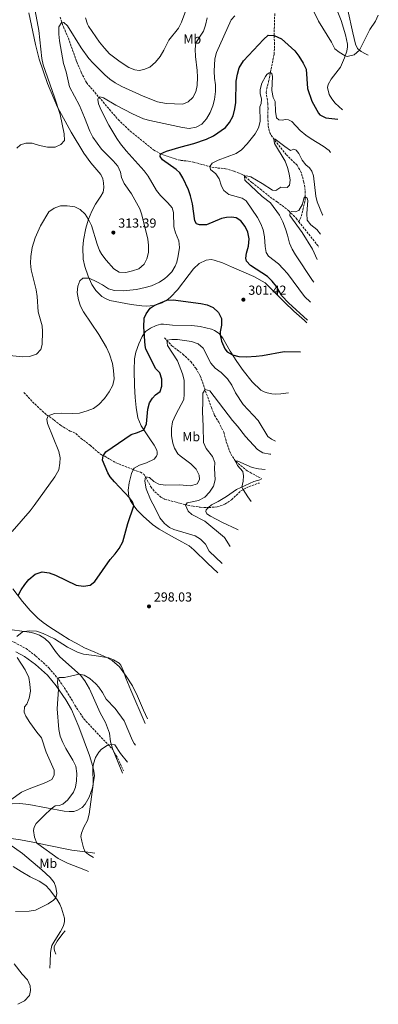
# Model space of a CAD drawing. Units: metres. Extents: x 632898 to 635594, y 4646404 to 4648768.
# Drawn here: x 635059 to 635334, y 4647264 to 4648016 of the extents above; entities that cross this region are included whole.
import ezdxf
from ezdxf.enums import TextEntityAlignment as Align

# ---------------------------------------------------------------- set-up
doc = ezdxf.new("R2010")
doc.units = ezdxf.units.M
doc.header["$MEASUREMENT"] = 0
doc.linetypes.add('DGN Style 3', pattern=[2.435890702152634, 1.739921930109024, -0.6959687720436097])
for name, color, linetype, lineweight in [('Barranco lineal', 142, 'DGN Style 3', 13), ('Cota de punto acotado terreno', 7, 'Continuous', 0), ('Curva de nivel directora', 30, 'Continuous', 30), ('Curva de nivel intermedia', 30, 'Continuous', 0), ('Etiqueta de uso rústico', 92, 'Continuous', 0), ('Línea de cambio de uso (parcela vista)', 92, 'Continuous', 0), ('Punto acotado terreno (símbolo)', 7, 'Continuous', 0)]:
    doc.layers.add(name, color=color, linetype=linetype, lineweight=lineweight)
doc.styles.add('Style-Arial', font='arial.ttf')

# ---------------------------------------------------------------- blocks, each defined once
blk = doc.blocks.new('5PATER')
at = {"layer": 'Punto acotado terreno (símbolo)', "linetype": 'Continuous', "lineweight": 0}
h = blk.add_hatch(color=51, dxfattribs=at)
edge = h.paths.add_edge_path()
edge.add_ellipse((0, 0), major_axis=(-0.1095731443231308, -0.1110710700762829), ratio=0.9994222409660317, start_angle=0, end_angle=360)

msp = doc.modelspace()

# ---------------------------------------------------------------- linework, layer by layer
at = {"layer": 'Barranco lineal', "color": 142, "linetype": 'DGN Style 3', "lineweight": 13, "extrusion": (0.03461194583347413, -0.04371201284184457, 0.9984444266652678), "elevation": -180895.6249422381, "flags": 128}
msp.add_lwpolyline([(3383326.498866427, 3244467.94156858), (3383326.498866427, 3244443.41324825)], dxfattribs=at)
at = {"layer": 'Barranco lineal', "color": 142, "linetype": 'DGN Style 3', "lineweight": 13, "extrusion": (0.1244055771724261, -0.01110024919118194, 0.9921693589485061), "elevation": 27708.08432479949, "flags": 128}
msp.add_lwpolyline([(4685514.540698769, -217827.7270128187), (4685507.603899825, -217832.610927276), (4685499.090520727, -217837.4660186316)], dxfattribs=at)
at = {"layer": 'Barranco lineal', "color": 142, "linetype": 'DGN Style 3', "lineweight": 13}
for points in [[(635090.2999999998, 4648018.34, 310.25), (635092.8600000005, 4648011.039999999, 309.7599999999948), (635096.6699999999, 4648002.25, 309.179999999993), (635103.04, 4647984.33, 307.8300000000018), (635106.4600000001, 4647976.199999999, 306.9600000000065), (635110.4900000002, 4647968.300000001, 306.1900000000023), (635128.04, 4647947.9, 303.9700000000012), (635134.7999999998, 4647940.029999999, 303.4900000000052), (635144.0199999996, 4647931.26, 302.429999999993), (635161.8200000003, 4647916.859999999, 300.9799999999959), (635168.2100000001, 4647913.42, 299.820000000007), (635178.2699999996, 4647910.039999999, 298.570000000007), (635182.6799999997, 4647908.9, 297.7899999999936), (635186.5, 4647908.529999999, 297.0200000000041), (635192.2999999998, 4647907.619999999, 296.6399999999995), (635206.2800000003, 4647903.83, 294.8000000000029), (635211.04, 4647903.039999999, 294.0299999999988), (635216.7599999999, 4647902.58, 293.6399999999995), (635223.4000000004, 4647900.640000001, 293.1600000000035), (635229.0800000001, 4647898.380000001, 292.3899999999995), (635230.7999999998, 4647897.550000001, 291.6199999999953), (635231.9699999997, 4647896.34, 288.5299999999988), (635237.0499999998, 4647891.939999999, 287.5599999999977), (635243.5999999996, 4647886.980000001, 286.9799999999959), (635251.0099999999, 4647880.810000001, 286.5), (635256.29, 4647877.189999999, 286.2100000000065), (635260.1200000001, 4647874.42, 285.2400000000052), (635265.2000000002, 4647870.42, 285.1499999999942), (635270.8899999997, 4647864.699999999, 284.3800000000047), (635272.9699999997, 4647862.07, 284.1900000000023)], [(635272.9699999997, 4647862.07, 284.1900000000023), (635274.9500000002, 4647866.460000001, 284.3800000000047), (635277.8899999997, 4647878.77, 284.8099999999977), (635277.8099999997, 4647885.810000001, 285.3800000000047), (635276.8200000003, 4647892.230000001, 285.7700000000041), (635274.8200000003, 4647899.609999999, 286.5399999999936), (635271.6100000005, 4647905.210000001, 286.5399999999936), (635263.3200000003, 4647913.33, 288.2799999999988), (635254.2199999997, 4647924.680000001, 289.9199999999983), (635250.9600000001, 4647929.369999999, 290.7899999999936), (635250.2400000002, 4647931.470000001, 291.179999999993), (635249.4900000002, 4647935.970000001, 291.9499999999971), (635249.1900000004, 4647942.220000001, 292.2400000000052), (635249.3899999997, 4647948.390000001, 292.7200000000012), (635249.2199999997, 4647952.310000001, 293.4900000000052), (635248.0499999998, 4647960.710000001, 293.7799999999988), (635248.3899999997, 4647963.65, 293.9799999999959), (635249.8399999999, 4647969.119999999, 294.2700000000041), (635254, 4647989.880000001, 296.5800000000018), (635254.4400000004, 4647997.630000001, 297.6399999999995), (635254.0499999998, 4648004.680000001, 300.1199999999953), (635254.54, 4648021.199999999, 301.2700000000041)], [(635170.1900000004, 4647773.42, 295.4199999999983), (635175.8799999999, 4647767.27, 294.070000000007), (635184.2100000001, 4647760.880000001, 292.7200000000012), (635190.25, 4647755.130000001, 291.9400000000023), (635194.2199999997, 4647750.039999999, 291.5599999999977), (635197.5300000003, 4647744.180000001, 291.1699999999983), (635206.0300000003, 4647720.17, 288.4700000000012), (635208.4900000002, 4647714.060000001, 287.6999999999971), (635211.7000000002, 4647708.859999999, 287.1199999999953), (635215.5800000001, 4647701.130000001, 286.7299999999959), (635217.4800000006, 4647693.800000001, 285.9600000000065), (635220.8600000005, 4647684.609999999, 285.570000000007), (635224.6299999999, 4647678.92, 284.9900000000052), (635233.4199999999, 4647671.77, 284.6100000000006), (635244.3523000004, 4647665.7512, 283.6719000000012)], [(635062.6799999997, 4647731.470000001, 307.2100000000065), (635069.1600000003, 4647724.460000001, 306.4400000000023), (635074.75, 4647719.140000001, 305.4799999999959), (635080.0099999999, 4647714.529999999, 305.1900000000023), (635085.8200000003, 4647710.529999999, 304.320000000007), (635090.5700000003, 4647706.529999999, 303.6399999999995), (635098.0300000003, 4647702.109999999, 302.7700000000041), (635102.4100000003, 4647700.25, 302), (635106.3200000003, 4647696.5, 301.6100000000006), (635113.2800000003, 4647691.289999999, 300.6499999999942), (635119.0199999996, 4647686.15, 300.1699999999983), (635121.9100000003, 4647683.91, 300.1699999999983), (635124.4699999997, 4647682.810000001, 299.8800000000047), (635133.0199999996, 4647677.880000001, 298.429999999993), (635146.3200000003, 4647672.560000001, 297.3999999999942)], [(635146.3200000003, 4647672.560000001, 297.3999999999942), (635151.7400000002, 4647670.74, 296.3399999999965), (635154.6799999997, 4647668.960000001, 295.3699999999953), (635159.7300000006, 4647659.49, 293.5399999999936), (635162.7300000006, 4647655.779999999, 293.25), (635167.2999999998, 4647651.65, 292.4799999999959), (635170.29, 4647650.100000001, 291.8999999999942), (635185.4900000002, 4647645.930000001, 290.1600000000035), (635192, 4647644.77, 288.9100000000035), (635197.5199999996, 4647643.83, 288.5200000000041), (635203.9199999999, 4647643.66, 288.320000000007)], [(635203.9199999999, 4647643.66, 288.320000000007), (635210.5300000003, 4647644.180000001, 287.0500000000029), (635216.4600000001, 4647646.26, 286.5599999999977), (635221.4600000001, 4647649.59, 286.0800000000018), (635228.5899999999, 4647656.449999999, 285.2100000000065), (635234.8799999999, 4647659.689999999, 284.4400000000023), (635241.9600000001, 4647662.279999999, 283.7599999999948), (635242.9091999996, 4647662.3947, 283.694399999993)], [(634951.5300000003, 4647614.76, 304.4900000000052), (634963.1500000004, 4647607.07, 303.9199999999983), (634986.0899999999, 4647592.33, 302.179999999993), (634995.75, 4647582.5, 301.4100000000035), (635003.3300000001, 4647572.359999999, 300.6300000000047), (635009.3700000001, 4647566.57, 300.25), (635016.9800000006, 4647562.449999999, 299.2799999999988), (635021.2000000002, 4647558.42, 299.0899999999965), (635031.2000000002, 4647550.720000001, 297.7400000000052), (635038.8600000005, 4647546.34, 297.3500000000058), (635055.1299999999, 4647540.74, 294.4600000000065), (635064.3099999997, 4647535.92, 293.8800000000047), (635071.8700000001, 4647530.180000001, 292.3300000000018), (635081.7800000003, 4647521.060000001, 291.75), (635089.2599999999, 4647512.09, 289.820000000007), (635095.0599999997, 4647503.710000001, 288.6600000000035), (635101.6299999999, 4647492.65, 287.6999999999971), (635108.4600000001, 4647482.25, 286.929999999993), (635130.6200000001, 4647458.680000001, 284.4700000000012)]]:
    msp.add_polyline3d(points, dxfattribs=at)
at = {"layer": 'Curva de nivel directora', "color": 30, "linetype": 'Continuous', "lineweight": 30, "elevation": 300, "flags": 128}
for points in [[(635279.4628368991, 4647786.906489224), (635264.9999999997, 4647800.020000001), (635259.9599999995, 4647805.32), (635255.9299999994, 4647812.54), (635252.6700000004, 4647816.680000001), (635249.0899999996, 4647820.170000001), (635235.9199999999, 4647828.600000001), (635232.869999999, 4647831.930000001), (635232.3599999994, 4647834.210000002), (635232.9499999996, 4647838.000000001), (635234.4, 4647843.480000001), (635235.0799999996, 4647848.990000002), (635234, 4647854), (635231.8399999986, 4647858.510000001), (635228.4999999992, 4647862.830000001), (635224.9999999988, 4647865.000000002), (635221.55, 4647865.439999999), (635217.5999999982, 4647865.37), (635213.709999999, 4647864.390000002), (635202.39, 4647859.74), (635196.9299999995, 4647859.57), (635194.5999999982, 4647860.520000001), (635193.3699999988, 4647862.640000002), (635191.5499999993, 4647875.790000001), (635190.1599999992, 4647881.810000001), (635188.4800000006, 4647886.52), (635184.2999999984, 4647895.660000003), (635181.8399999997, 4647899.340000001), (635179.0399999992, 4647901.850000001), (635168.5899999996, 4647909.350000001), (635166.8099999982, 4647911.770000001), (635167.2199999995, 4647913.95), (635171.8300000007, 4647915.920000001), (635182.839999999, 4647919.380000002), (635192.5499999986, 4647921.920000001), (635202.2000000001, 4647925.230000001), (635207.7999999991, 4647927.779999999), (635216.7899999992, 4647933.939999999), (635219.9200000005, 4647937.820000002), (635222.8099999984, 4647943.080000001), (635224.0899999992, 4647948.180000001), (635224.7199999995, 4647953.130000004), (635225.0899999982, 4647969.4), (635226.0299999993, 4647974.920000001), (635227.4299999987, 4647979.730000001), (635230.4999999997, 4647984.860000002), (635245.8299999986, 4648001.27), (635249.3899999993, 4648004.720000001), (635254.0699999996, 4648004.350000001), (635259.5999999995, 4648001.740000002), (635269.9599999995, 4647992.57), (635272.9300000002, 4647988.550000002), (635276.3299999998, 4647983.080000003), (635278.6599999989, 4647978.609999999), (635279.5899999987, 4647963.960000002), (635282.9699999985, 4647954.109999999), (635288.099999998, 4647944.869999999), (635289.1399999997, 4647943.66), (635293.5499999997, 4647941.550000002), (635302.8546424238, 4647940.399988017)], [(635058.1299999993, 4647576.340000002), (635060.5099999997, 4647580.720000003), (635063.259999999, 4647584.850000001), (635066.48, 4647588.76), (635071.3199999991, 4647592.79), (635076.6900000002, 4647594.609999999), (635081.9999999988, 4647593.850000001), (635086.7199999995, 4647592.080000003), (635102.6399999984, 4647584.41), (635108.3099999991, 4647583.630000004), (635113.2199999997, 4647584.400000001), (635116.9999999994, 4647587.050000003), (635128.6699999992, 4647604.060000002), (635132.5499999997, 4647608.17), (635135.5699999993, 4647612.280000002), (635138.4300000003, 4647617.510000002), (635142.2199999989, 4647631.390000002), (635146.6499999991, 4647644.830000003), (635145.67, 4647648.050000001), (635143.3599999989, 4647651.080000001), (635131.8399999988, 4647663.310000001), (635128.6799999982, 4647667.199999999), (635126.7800000005, 4647670.290000001), (635122.8499999989, 4647679.890000001), (635123.3799999986, 4647683.279999999), (635125.2899999997, 4647686.12), (635144.6699999988, 4647699.560000001), (635149.4599999987, 4647700.920000002), (635154.3899999995, 4647702.930000001), (635156.3299999996, 4647707.560000002), (635157.4599999984, 4647718.890000002), (635158.7699999983, 4647723.7), (635160.9699999999, 4647727.100000001), (635163.3899999984, 4647729.690000001), (635166.7700000001, 4647732.29), (635168.27, 4647736.390000002), (635168.2000000007, 4647741.860000002), (635166.5600000002, 4647746.580000003), (635163.5599999982, 4647749.730000001), (635155.9699999997, 4647764.7), (635155.3399999995, 4647767.51), (635154.2599999999, 4647781.45), (635154.5599999994, 4647788.34), (635156.2600000004, 4647791.689999999), (635159.2699999989, 4647795.880000001), (635162.1700000003, 4647798.140000001), (635171.9299999991, 4647802.15), (635176.8899999988, 4647802.380000001)], [(635176.8899999988, 4647802.380000001), (635197.9600000001, 4647799.480000001), (635202.8700000006, 4647798.430000002), (635207.4599999995, 4647796.470000001), (635211.4, 4647792.600000001), (635213.8200000008, 4647788.220000001), (635213.729999999, 4647782.980000001), (635212.6999999987, 4647777.980000001), (635212.7099999998, 4647775.740000002), (635213.7400000002, 4647770.880000001), (635216.36, 4647764.820000002), (635218.1799999994, 4647762.600000001), (635222.1, 4647760.449999999), (635226.9300000002, 4647759.070000002), (635232.9899999996, 4647758.83), (635240.2400000006, 4647759.240000002), (635245.2099999995, 4647759.850000001), (635261.7499999999, 4647762.920000001), (635274.2471402348, 4647762.560886776)]]:
    msp.add_lwpolyline(points, dxfattribs=at)
at = {"layer": 'Curva de nivel intermedia', "color": 30, "linetype": 'Continuous', "lineweight": 0, "flags": 128}
for points, elevation in [([(635057.1700000003, 4647918.279999999), (635059.9400000019, 4647920.820000002), (635064.03, 4647922.15), (635069.0400000013, 4647921.999999999), (635074.5199999998, 4647920.17), (635080.5999999995, 4647918.979999999), (635086.5200000005, 4647919.100000001), (635090.8099999998, 4647920.939999999), (635093.7300000011, 4647924.140000001), (635093.4600000007, 4647929.140000001), (635090.4200000009, 4647943.850000001), (635086.1200000005, 4647957.199999998), (635077.4900000005, 4647981.939999999), (635076.4100000008, 4647986.819999999), (635074.0700000006, 4648008.17), (635070.3800000002, 4648027.31)], 315.0000000000001), ([(635109.7400000017, 4648017.800000001), (635111.2300000006, 4648013), (635111.9900000005, 4648011.48), (635120.5399999999, 4647999.220000001), (635124.1600000008, 4647994.680000001), (635128.1700000009, 4647990.289999999), (635136.28, 4647984.15), (635142.8899999994, 4647979.880000001), (635147.5499999998, 4647978.07), (635150.9000000004, 4647977.63), (635154.4400000009, 4647978.31), (635159.0900000001, 4647980.109999999), (635163.3100000002, 4647983.849999999), (635166.890000001, 4647988.380000002), (635169.7100000017, 4647993.199999998), (635173.5200000005, 4648000.749999999), (635180.8300000017, 4648010.039999999), (635183.190000002, 4648014.449999998), (635186.6100000018, 4648023.359999999)], 315.0000000000001), ([(635283.5499999995, 4648024.189999999), (635288.0100000009, 4648015.250000001), (635297.9500000007, 4647999.140000001), (635300.49, 4647994.029999999), (635303.7500000009, 4647991.58), (635308.4500000017, 4647988.759999999), (635310.0000000006, 4647988.34), (635315.1900000006, 4647989.480000001), (635319.2400000008, 4647993.149999999), (635327.1800000002, 4648009.039999999), (635331.6600000017, 4648015.190000001), (635333.7699999996, 4648019.949999999)], 305.0000000000001), ([(635151.3800000009, 4647871.98), (635144.89, 4647883.41), (635139.3900000014, 4647891.279999998), (635137.4000000021, 4647895.779999998), (635136.4700000001, 4647899.869999998), (635134.3600000001, 4647904.41), (635130.8600000021, 4647908.51), (635121.9800000016, 4647917.58), (635115.3099999997, 4647926.659999999), (635113.1100000002, 4647931.149999999), (635109.0800000002, 4647941.769999999), (635105.05, 4647950.92), (635097.5199999998, 4647965.039999999), (635095.0700000002, 4647976.58), (635092.8100000003, 4647982.95), (635089.9600000004, 4648000.34), (635089.4300000007, 4648005.319999999), (635089.4599999997, 4648010.970000001), (635091.600000001, 4648014.619999998), (635093.0899999996, 4648014.33), (635096.0800000003, 4648011.789999999), (635106.3100000008, 4647994.919999999), (635112.2200000006, 4647986.850000001), (635115.5100000007, 4647983.079999999), (635124.5099999995, 4647974.3), (635128.3499999996, 4647971.09), (635132.4900000015, 4647968.27), (635137.4700000014, 4647965.490000002), (635153.9300000013, 4647957.869999999), (635164.8300000001, 4647953.710000002), (635171.5100000009, 4647952.27), (635184.2200000002, 4647951.82), (635188.2100000001, 4647953.710000002), (635191.9600000007, 4647956.999999999), (635194.2500000017, 4647961.32), (635195.2599999999, 4647966.239999999), (635195.4000000006, 4647972.51), (635195.1100000001, 4647977.500000001), (635193.8400000005, 4647988.249999999), (635193.6100000002, 4647993.859999999), (635194.1800000002, 4647998.829999999), (635199.9300000013, 4648007.550000001), (635201.5000000005, 4648012.3), (635202.8000000013, 4648017.899999999)], 310), ([(635188.9299999997, 4647933.359999998), (635194.3900000004, 4647934.189999999), (635198.6799999997, 4647936.639999999), (635202.4100000003, 4647940.649999999), (635205.0800000012, 4647945.470000001), (635207.0700000006, 4647950.66), (635208.480000001, 4647955.459999999), (635209.1500000014, 4647961.590000001), (635209.1400000004, 4647966.589999998), (635208.4100000015, 4647971.699999998), (635208.0800000008, 4647977.009999999), (635208.5900000005, 4647986.400000001), (635209.850000001, 4647991.24), (635221.2599999994, 4648016.25), (635223.9999999999, 4648019.279999998)], 305.0000000000001), ([(635281.7921011422, 4647800.515513964), (635277.2700000008, 4647804.96), (635264.3899999994, 4647822.419999999), (635261.0400000013, 4647826.140000001), (635257.3600000021, 4647829.76), (635249.8600000008, 4647835.83), (635248.0300000003, 4647838.550000001), (635247.1000000003, 4647843.15), (635246.6100000008, 4647850.59), (635245.7800000015, 4647855.8), (635243.8900000006, 4647860.429999999), (635241.3899999994, 4647865.199999998), (635232.6299999999, 4647878.010000001), (635229.5400000007, 4647880.08), (635219.5000000005, 4647882.919999999), (635215.5400000019, 4647885.84), (635213.8099999997, 4647889.220000001), (635212.1199999999, 4647894.890000001), (635209.3700000005, 4647898.619999999), (635205.4099999998, 4647901.939999998), (635204.7700000005, 4647904.24), (635206.5800000011, 4647906.88), (635211.1299999995, 4647909.039999999), (635225.0700000004, 4647914.09), (635229.1500000019, 4647916.989999999), (635233.3400000005, 4647921.560000001), (635239.4900000017, 4647929.08), (635242.1000000002, 4647933.689999999), (635243.3300000018, 4647938.56), (635243.1500000008, 4647949.890000001), (635244.0500000016, 4647952.48), (635244.3399999999, 4647955.770000001), (635243.4600000015, 4647959.970000001), (635243.3000000005, 4647963.15), (635244.6399999994, 4647967.949999999), (635247.4199999999, 4647973.109999998), (635248.5100000007, 4647974.51), (635250.1800000004, 4647975.730000001), (635251.4400000012, 4647975.84), (635252.3100000005, 4647975.289999999), (635252.7199999996, 4647972.909999999), (635252.2600000014, 4647962.429999999), (635253.3400000011, 4647956.970000001), (635254.8200000006, 4647953.990000002), (635255.0100000007, 4647946.199999999), (635255.9400000004, 4647941.439999999), (635257.6600000015, 4647939.88), (635260.0900000012, 4647939.59), (635262.8700000017, 4647940.05), (635264.9999999997, 4647940.01), (635267.5900000003, 4647938.609999998), (635274.0900000001, 4647931.850000001), (635278.2099999996, 4647928.279999999), (635282.290000001, 4647925.390000001), (635291.6000000006, 4647919.779999999), (635296.1700000016, 4647916.509999999), (635297.1725413777, 4647915.041739048)], 294.9999999999999), ([(635053.6000000007, 4647625.220000001), (635067.4800000011, 4647641.170000001), (635070.55, 4647645.109999999), (635086.3100000003, 4647667.019999999), (635089.2300000017, 4647672.529999998), (635090.1600000015, 4647677.430000001), (635090.2700000011, 4647681.640000001), (635089.3600000015, 4647686.59), (635080.5700000004, 4647707.859999999), (635080.0499999997, 4647711.289999999), (635081.2499999999, 4647713.680000001), (635086.0900000012, 4647715.570000002), (635091.0199999999, 4647715.88), (635100.1700000007, 4647715.529999998), (635105.1399999995, 4647715.84), (635111.1100000021, 4647717.48), (635115.8600000017, 4647719.319999999), (635120.0500000004, 4647722.380000002), (635124.2300000002, 4647727.08), (635127.7999999998, 4647732.009999998), (635130.5400000003, 4647737.149999999), (635131.6599999999, 4647742.009999999), (635131.28, 4647748.33), (635130.3900000004, 4647753.800000002), (635128.1399999995, 4647760.769999999), (635125.7400000012, 4647765.82), (635120.0300000003, 4647775.869999999), (635108.1400000014, 4647793.09), (635105.9199999997, 4647797.57), (635104.3000000013, 4647802.339999998), (635103.4200000007, 4647807.869999998), (635103.9900000007, 4647812.849999998), (635105.3899999999, 4647816.849999999), (635107.7600000014, 4647818.890000001), (635112.5700000015, 4647818.859999998), (635118.3700000017, 4647816.220000001), (635122.7800000019, 4647813.82), (635127.2300000021, 4647810.859999998), (635132.0100000009, 4647809.399999999), (635138.4600000017, 4647809.24), (635148.7100000001, 4647810.380000001), (635155.4800000002, 4647811.739999999), (635160.2900000004, 4647813.109999999), (635166.3600000012, 4647815.83), (635170.540000001, 4647818.57), (635172.3500000014, 4647820.119999999), (635175.76, 4647823.800000001), (635178.3500000007, 4647828.11), (635179.5000000017, 4647831.179999999), (635180.6900000009, 4647836.019999998), (635181.6200000007, 4647842.46), (635181.2499999997, 4647847.46), (635178.7000000017, 4647853.439999999), (635177.2599999999, 4647858.220000001), (635177.1700000005, 4647869.099999999), (635176.0900000009, 4647872.640000001), (635172.8299999997, 4647876.470000001), (635167.2100000004, 4647881.96), (635164.1900000008, 4647885.95), (635157.5900000003, 4647896.88), (635154.6199999999, 4647900.890000001), (635140.8200000019, 4647916.189999999), (635136.440000001, 4647921.480000001), (635133.6100000013, 4647925.609999998), (635127.6900000003, 4647935.850000001), (635121.7200000001, 4647947.390000001), (635119.6900000006, 4647952.02), (635119.1699999997, 4647955.359999998), (635119.6200000013, 4647956.98), (635120.7800000013, 4647957.390000001), (635123.4200000011, 4647956.590000001), (635132.9000000005, 4647951.109999999), (635145.6299999999, 4647944.390000001), (635154.0900000001, 4647940.73), (635158.88, 4647939.279999999), (635183.9699999999, 4647933.99), (635188.9299999997, 4647933.359999998)], 305.0000000000001), ([(635284.3446152933, 4647815.857894455), (635283.3900000007, 4647817.150000001), (635270.2900000004, 4647836.74), (635267.8899999999, 4647841.13), (635265.9299999995, 4647845.63), (635264.2900000011, 4647851.850000001), (635262.6600000017, 4647856.579999999), (635260.65, 4647861.859999999), (635258.1500000011, 4647867.009999999), (635251.3300000015, 4647876.499999999), (635244.9900000005, 4647881.380000001), (635231.6799999998, 4647893.920000001), (635231.4100000015, 4647896.92), (635233.0400000011, 4647897.119999999), (635236.2599999999, 4647896.259999999), (635245.0199999994, 4647891.359999998), (635252.7599999999, 4647886.180000001), (635255.29, 4647885.880000001), (635259.2799999998, 4647888.33), (635264.0900000001, 4647888.100000001), (635265.9000000005, 4647889.880000002), (635266.2400000002, 4647893.769999999), (635265.4900000015, 4647898.689999998), (635264.3300000014, 4647903.59), (635262.4900000019, 4647908.409999999), (635254.4400000006, 4647921.909999999), (635253.9300000012, 4647925.099999999), (635254.91, 4647925.029999999), (635262.1200000008, 4647919.48), (635266.5900000011, 4647916.470000002), (635267.9600000012, 4647916.88), (635269.1200000013, 4647917.539999999), (635270.8899999994, 4647916.739999999), (635272.9300000002, 4647914.109999998), (635275.6300000002, 4647909.16), (635278.3799999994, 4647905.480000001), (635281.0700000006, 4647903.259999999), (635282.85, 4647900.640000001), (635284.1300000006, 4647897.15), (635286.0199999993, 4647881.52), (635286.8999999999, 4647877.279999999), (635291.0700000008, 4647867.4), (635291.2686538348, 4647867.055719449)], 290.0000000000001), ([(635286.88269883, 4647833.215435319), (635283.4800000002, 4647841.13), (635275.4200000003, 4647853.779999998), (635266.1700000009, 4647866.869999998), (635266.3000000005, 4647869.32), (635267.55, 4647869.880000001), (635270.0600000002, 4647869.680000001), (635272.9700000003, 4647870.509999999), (635275.6400000014, 4647875.470000002), (635277.0200000005, 4647880.769999999), (635277.860000001, 4647881.130000001), (635279.2900000014, 4647879.939999999), (635279.8800000015, 4647878.259999999), (635279.0299999999, 4647868.29), (635279.2199999999, 4647863.320000002), (635282.1200000012, 4647859.74), (635286.7400000013, 4647856.210000001), (635289.4478058018, 4647852.409734617)], 285), ([(635043.5500000013, 4647760.71), (635061.8999999999, 4647758.71), (635066.8900000011, 4647759.069999999), (635072.1700000007, 4647760.930000001), (635075.5400000013, 4647764.49), (635076.5899999996, 4647768.140000001), (635076.7599999994, 4647778.240000002), (635076.48, 4647782.460000001), (635073.6600000014, 4647793.17), (635072.9000000015, 4647805.01), (635072.0200000008, 4647809.939999998), (635068.2099999998, 4647825.390000001), (635067.7300000016, 4647830.37), (635067.9700000007, 4647835.569999998), (635069.0500000003, 4647842.449999998), (635071.1500000014, 4647849.74), (635075.3300000011, 4647858.83), (635081.7400000016, 4647869.680000001), (635085.6800000002, 4647872.369999999), (635090.6300000009, 4647874.060000001), (635095.630000001, 4647874.230000001), (635101.5099999995, 4647873.359999999), (635105.780000001, 4647871.439999999), (635109.4700000014, 4647867.919999999), (635112.0900000009, 4647863.779999999), (635114.2700000004, 4647859.279999999), (635118.7800000008, 4647844.789999999), (635120.5800000002, 4647840.130000001), (635122.2600000009, 4647836.91), (635125.5100000009, 4647832.619999998), (635131.3100000012, 4647826.119999998), (635135.4199999995, 4647823.55), (635140.6800000012, 4647823.32), (635145.7900000007, 4647824.410000001), (635150.5400000005, 4647826.039999999), (635154.6300000009, 4647829.65), (635156.5800000001, 4647833.66), (635157.8600000008, 4647838.510000001), (635157.9300000002, 4647844.179999999), (635157.3300000011, 4647848.689999999), (635152.9400000012, 4647867.230000001), (635151.3800000009, 4647871.98)], 310), ([(635214.332932881, 4647600.804310235), (635204.3400000014, 4647610.229999999), (635201.4800000003, 4647615.59), (635197.7200000007, 4647619.369999998), (635193.530000002, 4647622.119999998), (635177.3800000006, 4647626.899999999), (635174.0999999995, 4647628.329999999), (635170.1100000017, 4647631.329999999), (635166.5800000002, 4647635.789999999), (635163.0599999998, 4647643.210000001), (635159.4900000002, 4647649.680000001), (635156.2699999993, 4647657.960000001), (635155.1800000007, 4647663.88), (635155.7100000004, 4647667.029999999), (635158.640000001, 4647666.640000001), (635161.9500000011, 4647663.659999999), (635165.8, 4647661.550000001), (635170.74, 4647660.720000001), (635181.2899999999, 4647660.960000001), (635190.4500000019, 4647660.189999999), (635195.1799999994, 4647661.67), (635196.9600000008, 4647664.970000001), (635196.7000000015, 4647668.410000001), (635194.4300000005, 4647672.859999998), (635190.2300000007, 4647677.139999999), (635182.230000001, 4647683.069999999), (635180.4800000008, 4647684.739999998), (635177.8400000011, 4647689.02), (635176.6100000017, 4647692.819999999), (635175.6200000015, 4647698.539999999), (635175.6500000006, 4647704.149999999), (635176.2600000007, 4647709.119999998), (635178.790000001, 4647714.739999999), (635184.8700000007, 4647726.109999999), (635185.2100000004, 4647730.31), (635185.1600000013, 4647740.980000001), (635183.8800000005, 4647745.810000001), (635180.2500000006, 4647755.640000001), (635172.5100000001, 4647767.349999999), (635171.9500000014, 4647771.52), (635175.6900000008, 4647771.989999999), (635180.0899999996, 4647772), (635190.7800000005, 4647770.63), (635195.9999999997, 4647768.779999999), (635199.7000000011, 4647765.38), (635205.6700000013, 4647753.940000001), (635208.9900000005, 4647750.199999998), (635213.5500000003, 4647746.79), (635218.4299999997, 4647741.899999999), (635221.74, 4647737.149999999), (635224.4900000015, 4647731.289999999), (635230.37, 4647722.509999999), (635241.7200000002, 4647710.169999998), (635249.2800000019, 4647697.939999999), (635252.02, 4647695.779999998), (635255.0065151311, 4647694.27844656)], 294.9999999999999), ([(635220.4592668052, 4647613.9965659), (635216.0500000014, 4647620.679999999), (635200.9600000017, 4647633.32), (635191.070000001, 4647638.34), (635188.2800000015, 4647640.86), (635186.2800000011, 4647645.529999999), (635187.630000001, 4647647.179999999), (635196.2800000012, 4647649.099999999), (635201.1300000016, 4647651.699999998), (635204.5600000004, 4647655.33), (635207.5600000002, 4647659.91), (635209.0199999996, 4647664.850000001), (635208.3300000011, 4647673.390000001), (635208.6600000019, 4647678.149999999), (635206.8200000002, 4647682.649999999), (635202.0400000013, 4647688.65), (635199.9699999993, 4647693.230000001), (635199.7900000005, 4647705.539999999), (635199.1900000015, 4647717.130000001), (635199.6100000017, 4647724.42), (635199.3900000004, 4647731.099999999), (635201.2200000011, 4647733.779999998), (635204.8600000021, 4647732.930000001), (635222.2100000017, 4647710.180000001), (635226.0300000015, 4647705.949999998), (635232.1400000004, 4647698.029999999), (635241.3300000014, 4647688.039999999), (635245.5300000012, 4647685.349999999), (635250.7100000002, 4647684.33), (635251.4375383051, 4647684.449687447)], 290.0000000000001), ([(635236.5968971072, 4647648.35243724), (635234.0300000012, 4647651.819999999), (635230.3200000008, 4647657.34), (635229.3799999999, 4647659.269999999), (635230.3800000012, 4647663.71), (635230.740000001, 4647667.98), (635230.0100000001, 4647671.27), (635225.9199999998, 4647675.74), (635224.5899999999, 4647678.99), (635226.3600000001, 4647679.15), (635237.3100000003, 4647674.289999999), (635242.1800000007, 4647673.149999999), (635247.0900959463, 4647672.799278862)], 285), ([(635057.3400000002, 4647545.199999998), (635061.2200000006, 4647548.350000001), (635062.6199999996, 4647549.060000001), (635067.28, 4647549.539999999), (635072.26, 4647549.15), (635077.24, 4647547.480000001), (635086.1500000017, 4647543.369999998), (635096.0700000013, 4647536.88), (635103.5200000012, 4647533.100000001), (635108.3, 4647531.640000001), (635116.2700000008, 4647530.699999999), (635127.65, 4647528.720000001), (635131.1500000004, 4647527.319999999), (635135.5200000001, 4647524.779999998), (635136.8400000011, 4647523.300000001), (635138.9000000019, 4647518.73), (635140.7200000014, 4647513.289999999), (635144.4500000018, 4647504.009999999), (635155.462271762, 4647478.675302585)], 294.9999999999999), ([(635046.2400000002, 4647415.829999999), (635060.7800000003, 4647426.15), (635065.3800000001, 4647428.199999998), (635079.5300000011, 4647433.520000001), (635083.9400000012, 4647435.84), (635085.8299999998, 4647439.109999998), (635085.6599999999, 4647443.06), (635079.6200000005, 4647456.769999999), (635076.2000000007, 4647467.77), (635072.64, 4647471.949999999), (635067.1400000014, 4647479.319999999), (635063.99, 4647484.16), (635062.860000001, 4647487.350000001), (635062.9999999997, 4647491.3), (635064.7600000009, 4647493.529999998), (635066.7800000015, 4647498.099999999), (635067.5500000005, 4647503.350000001), (635067.1400000014, 4647508.800000001), (635066.3200000012, 4647513.859999999), (635063.5600000008, 4647519.680000001), (635057.3800000004, 4647528.980000001)], 294.9999999999999), ([(635112.136574099, 4647365.444493099), (635109.6400000012, 4647366.689999999), (635095.9400000018, 4647371.84), (635088.8300000017, 4647375.380000001), (635073.2600000014, 4647386.720000001), (635072.630000001, 4647387.25), (635070.7800000003, 4647391.900000001), (635070.0499999995, 4647396.98), (635070.4100000015, 4647399.330000001), (635072.0600000012, 4647402.169999999), (635078.0100000012, 4647408.32), (635083.6100000002, 4647413.550000001), (635086.6700000003, 4647415.609999999), (635089.5600000003, 4647416.029999999), (635092.5199999998, 4647417.009999999), (635096.3300000007, 4647420.21), (635100.6, 4647426.130000001), (635102.2000000003, 4647429.880000001), (635102.9900000015, 4647434.79), (635103.1700000004, 4647440.359999999), (635102.2400000005, 4647446.07), (635100.0900000003, 4647450.609999998), (635094.5899999995, 4647459.66), (635092.4500000004, 4647464.169999999), (635090.4600000011, 4647469.029999998), (635089.4400000018, 4647473.970000001), (635088.140000001, 4647489.739999999), (635089.0000000015, 4647504.939999999), (635088.3399999999, 4647509.930000001), (635088.5700000002, 4647512.909999999), (635089.9800000006, 4647513.77), (635093.5800000014, 4647513.789999997), (635104.9900000021, 4647516.249999999), (635108.8400000011, 4647515.470000001), (635113.1600000015, 4647512.949999999), (635117.640000001, 4647509.02), (635119.8899999994, 4647506.499999999), (635122.7500000005, 4647502.390000001), (635125.5900000016, 4647497.210000002), (635132.5200000005, 4647489.989999999), (635139.4000000004, 4647480.609999998), (635145.7900000007, 4647465.619999999), (635147.0400000003, 4647463.390000001), (635147.8934258121, 4647462.167342419)], 290.0000000000001), ([(635115.915641331, 4647376.307332399), (635112.0900000009, 4647378.420000001), (635109.5600000008, 4647380.449999998), (635108.1900000006, 4647383.73), (635106.8400000005, 4647388.609999998), (635106.2800000017, 4647392.319999999), (635106.6799999997, 4647394.850000001), (635108.5199999991, 4647399.500000001), (635111.3900000014, 4647404.439999999), (635112.4400000018, 4647409.319999999), (635115.6000000002, 4647431.980000001), (635115.3000000007, 4647444.680000001), (635115.7900000003, 4647447.869999997), (635117.3600000015, 4647452.56), (635119.8899999994, 4647456.849999999), (635121.8699999999, 4647459.079999999), (635126.2500000009, 4647461.730000001), (635129.350000001, 4647462.640000001), (635132.2400000012, 4647462.449999998), (635136.4700000001, 4647455.82), (635141.8937642446, 4647449.043369392)], 285), ([(635056.16, 4647334.970000001), (635066.640000001, 4647335.21), (635071.5899999995, 4647336.09), (635081.1200000002, 4647340.939999999), (635085.270000001, 4647343.63), (635087.0200000012, 4647345.439999999), (635087.940000002, 4647348.789999999), (635087.1599999998, 4647353.63), (635085.7699999994, 4647357.039999999), (635082.7600000009, 4647361.029999998), (635076.3100000002, 4647366.869999999), (635061.5900000016, 4647379.310000001), (635045.0500000013, 4647390.899999999)], 294.9999999999999), ([(635086.9305458036, 4647302.38712191), (635086.240000001, 4647304.539999999), (635085.87, 4647306.09), (635085.860000001, 4647308.31), (635088.1299999999, 4647312.269999999), (635092.4000000012, 4647318.210000002), (635094.1266157787, 4647320.18045083)], 290.0000000000001), ([(635057.9600000017, 4647264.070000002), (635063.0500000011, 4647266.619999999), (635067.0000000007, 4647270.890000001), (635067.6399999999, 4647274.539999999), (635067.3800000006, 4647278.180000001), (635065.3900000014, 4647282.769999999), (635061.3700000002, 4647287.220000001), (635055.140000001, 4647295.039999999)], 294.9999999999999)]:
    msp.add_lwpolyline(points, dxfattribs=dict(at, elevation=elevation))
at = {"layer": 'Línea de cambio de uso (parcela vista)', "color": 92, "linetype": 'Continuous', "lineweight": 0, "extrusion": (0.9232675289330041, 0.3709919221248643, 0.09970989788402615), "elevation": 2310593.471240823, "flags": 128}
msp.add_lwpolyline([(4075529.556504459, -231257.0267255999), (4075512.791757357, -231257.9915336719), (4075510.001268436, -231258.2570568934)], dxfattribs=at)
at = {"layer": 'Línea de cambio de uso (parcela vista)', "color": 92, "linetype": 'Continuous', "lineweight": 0}
for points in [[(635310.4500000002, 4648023.59, 309.2799999999988), (635314.3099999997, 4648006.350000001, 307.1499999999942), (635316.3899999997, 4647997.83, 305.7599999999948), (635317.9600000001, 4647994.310000001, 305.3399999999965), (635320.5199999996, 4647991.99, 304.6600000000035), (635323.9199999999, 4647990.26, 304.4700000000012), (635325.9994999999, 4647989.350199999, 304.1248999999953)], [(635066.3799999999, 4648021.65, 316.3999999999942), (635071.4900000002, 4647997.480000001, 316.1100000000006), (635074.4199999999, 4647986.380000001, 315.5299999999988), (635080.5899999999, 4647967.74, 315.1399999999995), (635088.2599999999, 4647949.600000001, 315.0500000000029), (635098.6900000004, 4647930.560000001, 314.5599999999977), (635108.4900000002, 4647914.480000001, 313.7899999999936), (635113.7599999999, 4647907.140000001, 313.7899999999936), (635121.4699999997, 4647898.140000001, 313.5), (635123.0999999996, 4647894.75, 313.5), (635123.5899999999, 4647891.720000001, 313.5), (635123.8300000001, 4647888.08, 313.2100000000065), (635123.2400000002, 4647884.710000001, 312.7299999999959), (635121.4800000006, 4647881.49, 312.3500000000058), (635117.4800000006, 4647875.480000001, 311.6699999999983), (635114.7199999997, 4647870.130000001, 310.8000000000029), (635112.1399999997, 4647863.970000001, 310.0299999999988), (635110.04, 4647857.02, 308.9700000000012), (635108.2100000001, 4647847.980000001, 307.8099999999977), (635107.75, 4647842.26, 306.9400000000023), (635108.0899999999, 4647833.430000001, 306.4600000000065), (635109.2000000002, 4647827.77, 305.679999999993), (635111.8099999997, 4647820.57, 305.1999999999971), (635114.7000000002, 4647814.029999999, 304.429999999993), (635117.5800000001, 4647809.58, 304.1399999999995), (635122.25, 4647804.970000001, 302.9799999999959), (635125.4699999997, 4647803.09, 302.7899999999936)], [(635306.3646000001, 4647947.6182, 302.4526999999944), (635300.6399999997, 4647952.74, 303.1199999999953), (635298.1200000001, 4647956.02, 303.3099999999977), (635296.2100000001, 4647959.25, 303.8899999999995), (635294.9699999997, 4647964.480000001, 304.3699999999953), (635295.3399999999, 4647966.859999999, 304.7599999999948), (635297.6299999999, 4647970.869999999, 305.0500000000029), (635304.7800000003, 4647980.189999999, 304.6600000000035), (635307.9400000004, 4647987.210000001, 304.8500000000058), (635309.6399999997, 4647992.380000001, 305.3399999999965), (635310.1900000004, 4647995.680000001, 306.1699999999983), (635310.1699999999, 4647997.689999999, 306.4600000000065), (635308.7800000003, 4648004.789999999, 307.3300000000018), (635305.4500000002, 4648015.730000001, 308.7700000000041), (635302.7100000001, 4648022.189999999, 309.6399999999995)], [(635125.4699999997, 4647803.09, 302.7899999999936), (635128.4400000004, 4647801.859999999, 302.2100000000065), (635144.6399999997, 4647798.91, 300.9499999999971), (635152.9199999999, 4647797.859999999, 300.4700000000012), (635156.1100000005, 4647797.619999999, 300.3800000000047), (635162.3399999999, 4647798.15, 299.9900000000052), (635168.5, 4647800.07, 299.8000000000029), (635171.8799999999, 4647802.109999999, 299.9900000000052), (635174.8099999997, 4647804.480000001, 300.570000000007), (635180.1299999999, 4647809.99, 301.1499999999942), (635189.0599999997, 4647821.720000001, 302.2100000000065), (635192.4900000002, 4647826.060000001, 302.2100000000065), (635196.6399999997, 4647830.07, 302.3099999999977), (635202.1500000004, 4647832.779999999, 302.3099999999977), (635205.8200000003, 4647833.119999999, 302.3999999999942), (635208.2199999997, 4647832.730000001, 302.7899999999936), (635214.6600000003, 4647830.730000001, 302.3099999999977), (635221.3499999996, 4647827.619999999, 302.3099999999977), (635238.6399999997, 4647820.07, 301.2400000000052), (635247.1900000004, 4647815.27, 301.4400000000023), (635251.8399999999, 4647810.890000001, 301.2400000000052), (635262.0499999998, 4647800.66, 300.2799999999988), (635269.1399999997, 4647793.65, 300.179999999993), (635277.2400000002, 4647786.630000001, 300.3800000000047), (635279.0889999997, 4647784.859300001, 300.3570000000037)], [(635265.1100000005, 4647731.230000001, 298.5399999999936), (635259.0599999997, 4647730.49, 298.8500000000058), (635255.2000000002, 4647730.310000001, 299.179999999993), (635252.2699999996, 4647730.5, 299.179999999993), (635248.8200000003, 4647731.220000001, 299.2599999999948), (635246.4100000003, 4647732.060000001, 299.4900000000052), (635243.9400000004, 4647733.350000001, 299.4700000000012), (635237.25, 4647739.59, 299.4499999999971), (635230.4299999997, 4647748.470000001, 299.3500000000058), (635225.6500000004, 4647755.16, 299.5500000000029), (635220.3799999999, 4647763.029999999, 300.2200000000012), (635214.8700000001, 4647773.100000001, 300.2200000000012), (635212.0499999998, 4647776.560000001, 299.929999999993), (635208.54, 4647779.050000001, 299.2599999999948), (635206.1399999997, 4647780, 298.7700000000041), (635197.3700000001, 4647781.859999999, 298.679999999993), (635191.1399999997, 4647782.65, 298.5800000000018), (635176.2400000002, 4647782.890000001, 298.7700000000041), (635169.5300000003, 4647783.75, 298.8699999999953), (635167.4800000006, 4647783.689999999, 298.8699999999953), (635163.8899999997, 4647782.789999999, 299.3500000000058), (635159.4000000004, 4647780.640000001, 299.5399999999936), (635155.7400000002, 4647778.119999999, 299.7400000000052), (635153.1200000001, 4647774.42, 300.320000000007), (635150.4400000004, 4647768.74, 301.1900000000023), (635148.1900000004, 4647762.25, 302.0500000000029), (635147.1799999997, 4647757.26, 302.6300000000047), (635146.9500000002, 4647748.5, 303.3699999999953), (635147.2000000002, 4647736.680000001, 303.2899999999936), (635147.6600000003, 4647727.83, 302.9100000000035), (635148.6299999999, 4647720.039999999, 302.320000000007), (635149.9000000004, 4647712.25, 301.4600000000065), (635152.3099999997, 4647706.109999999, 300.4900000000052), (635158.8499999996, 4647696.119999999, 298.9499999999971), (635162.3399999999, 4647691.27, 298.75), (635164.2000000002, 4647687.560000001, 298.6600000000035), (635164.5599999997, 4647685.890000001, 298.6600000000035), (635164.4699999997, 4647684.27, 298.5599999999977), (635164.0700000003, 4647682.880000001, 298.4600000000065), (635162.3499999996, 4647680.65, 297.9799999999959), (635156.4699999997, 4647677.710000001, 297.3999999999942), (635150.9400000004, 4647676.02, 297.3999999999942), (635147.0700000003, 4647673.83, 297.3999999999942), (635146.3200000003, 4647672.560000001, 297.3999999999942)], [(635146.3200000003, 4647672.560000001, 297.3999999999942), (635144.8600000005, 4647669.539999999, 298.0800000000018), (635143.25, 4647662.480000001, 298.8500000000058), (635142.3300000001, 4647657.029999999, 299.2400000000052), (635143.0099999999, 4647652.050000001, 299.9100000000035), (635144.1600000003, 4647648.84, 300.1999999999971), (635146.6100000005, 4647644.880000001, 300.0099999999948), (635149.3099999997, 4647641.550000001, 299.429999999993), (635153.7800000003, 4647637.09, 298.3699999999953), (635161.0700000003, 4647630.77, 297.1900000000023), (635166.0800000001, 4647627.189999999, 296.4199999999983), (635175.5, 4647621.689999999, 296.5099999999948), (635183.5099999999, 4647617.5, 297), (635188.9900000002, 4647614.33, 297.0899999999965), (635192.6699999999, 4647611.460000001, 297.0899999999965), (635203.0800000001, 4647601.26, 296.8999999999942), (635211.1086999997, 4647593.861400001, 297.0409000000073)], [(635244.0576, 4647664.994100001, 283.7020000000048), (635238.5300000003, 4647663.550000001, 284.1999999999971), (635225.2699999996, 4647657.350000001, 285.3600000000006), (635217.5999999996, 4647652.15, 286.320000000007), (635211.3700000001, 4647648.359999999, 287.3899999999995), (635206.1200000001, 4647645.630000001, 288.0599999999977), (635203.9199999999, 4647643.66, 288.320000000007)], [(635203.9199999999, 4647643.66, 288.320000000007), (635202.0300000003, 4647641.970000001, 288.5399999999936), (635201.8099999997, 4647640.58, 288.4499999999971), (635202.5199999996, 4647638.880000001, 288.4499999999971), (635205.4900000002, 4647636.949999999, 288.3500000000058), (635214.6200000001, 4647632.33, 287.3899999999995), (635225.6500000004, 4647627.09, 286.8099999999977), (635226.4349999997, 4647626.7258, 286.6912000000011)], [(635157.2034999998, 4647482.135500001, 295.3600000000006), (635154.0599999997, 4647488.949999999, 295.3600000000006), (635149.5099999999, 4647499.49, 295.7400000000052), (635145.6100000005, 4647507.439999999, 295.3600000000006), (635140.9400000004, 4647514.890000001, 295.070000000007), (635135.8499999996, 4647521.850000001, 294.8699999999953), (635130.1699999999, 4647526.859999999, 294.5800000000018), (635125.9600000001, 4647529.15, 295.070000000007), (635116.9299999997, 4647533.210000001, 295.6399999999995), (635108.9000000004, 4647536.52, 296.5099999999948), (635102.5599999997, 4647540.01, 297), (635097.2300000006, 4647542.9, 296.4199999999983), (635090.7599999999, 4647546.970000001, 295.6399999999995), (635082.4600000001, 4647552.25, 295.1600000000035), (635077.2599999999, 4647555.699999999, 295.7400000000052), (635073.1799999997, 4647559.07, 296.320000000007), (635067.4600000001, 4647565.07, 297.2899999999936), (635061.4800000006, 4647571.9, 299.1199999999953), (635054.1299999999, 4647581.640000001, 301.0500000000029)], [(635053.5499999998, 4647550.32, 296.0599999999977), (635068.4400000004, 4647548.25, 294.320000000007), (635071.0199999996, 4647547.529999999, 293.929999999993), (635074.6699999999, 4647546.100000001, 293.8399999999965), (635078.6600000003, 4647543.560000001, 293.3600000000006), (635082.2599999999, 4647540.26, 292.8699999999953), (635086.8700000001, 4647533.600000001, 292.3899999999995), (635090.1299999999, 4647529.539999999, 292.1999999999971), (635105.7999999998, 4647515.529999999, 289.8800000000047), (635109.3499999996, 4647511.32, 289.3999999999942), (635112.9199999999, 4647505.140000001, 288.6300000000047), (635116.9600000001, 4647495.890000001, 287.7599999999948)], [(635053.6399999997, 4647417.289999999, 294.5099999999948), (635059.4299999997, 4647417.539999999, 293.3600000000006), (635066.3399999999, 4647416.859999999, 292.5800000000018), (635093.4400000004, 4647411.66, 288.5299999999988), (635097.1600000003, 4647411.27, 287.5599999999977), (635100.75, 4647411.390000001, 286.9799999999959), (635103.7400000002, 4647412.289999999, 286.6000000000058), (635107.25, 4647414.430000001, 286.2100000000065), (635109.5099999999, 4647417.02, 286.0200000000041), (635112.5800000001, 4647422.27, 285.3399999999965), (635115.2300000006, 4647429.390000001, 285.0500000000029), (635116.5300000003, 4647438.529999999, 284.8600000000006), (635116.1699999999, 4647442.17, 284.9600000000065), (635115.2699999996, 4647445.779999999, 284.9600000000065), (635112.8799999999, 4647454.25, 285.5399999999936), (635104.6100000005, 4647476.210000001, 287.179999999993), (635099.0999999996, 4647489.210000001, 287.8500000000058), (635094.5899999999, 4647496.66, 288.820000000007), (635087.2800000003, 4647507.49, 290.3600000000006), (635080.6200000001, 4647515.630000001, 291.4199999999983), (635071.5999999996, 4647523.640000001, 292.8699999999953), (635063, 4647529.730000001, 293.7400000000052), (635056.3799999999, 4647533.300000001, 295)], [(635116.9600000001, 4647495.890000001, 287.7599999999948), (635121.04, 4647486.82, 286.5), (635125.1699999999, 4647479.300000001, 286.2100000000065), (635127.9900000002, 4647471.32, 285.7299999999959), (635128.75, 4647464.51, 285.25), (635130.6200000001, 4647458.680000001, 284.4700000000012)], [(635052.9199999999, 4647390.76, 293.6399999999995), (635059.9800000006, 4647389.83, 292.7799999999988), (635069.4600000001, 4647387.869999999, 290.5500000000029), (635080.5, 4647385.720000001, 288.6199999999953), (635099.2599999999, 4647381.84, 286.3099999999977), (635111.4199999999, 4647380.199999999, 284.7599999999948), (635116.9292000001, 4647379.6369, 283.8659999999945)], [(635082.5533999996, 4647291.563899999, 292.1410999999935), (635082.6500000004, 4647296.279999999, 291.5200000000041), (635082.9500000002, 4647303.560000001, 290.9400000000023), (635083.4000000004, 4647306.58, 290.8500000000058), (635084.0999999996, 4647308.880000001, 290.8500000000058), (635086.1799999997, 4647312.74, 290.5599999999977), (635090.7300000006, 4647319.76, 290.75), (635092.9900000002, 4647324, 291.3300000000018), (635093.6399999997, 4647327.289999999, 292.1000000000058), (635093.6299999999, 4647329.800000001, 292.5800000000018), (635091.3399999999, 4647337.560000001, 293.8399999999965), (635090.0899999999, 4647340.59, 294.4199999999983), (635087.7699999996, 4647344.42, 294.8000000000029), (635082.2300000006, 4647351.869999999, 296.25), (635079.2800000003, 4647354.939999999, 296.7299999999959), (635074.4299999997, 4647358.060000001, 297.4100000000035), (635067.4800000006, 4647361.52, 297.4100000000035), (635060.4600000001, 4647365.640000001, 297.6999999999971), (635054.5199999996, 4647369.26, 298.0800000000018)]]:
    msp.add_polyline3d(points, dxfattribs=at)

# ---------------------------------------------------------------- block references
at = {"layer": 'Punto acotado terreno (símbolo)', "color": 7, "linetype": 'Continuous', "lineweight": 0, "xscale": 10, "yscale": 10, "zscale": 10}
for p in [(635131.0900000001, 4647853.77, 313.3899999999995), (635230.5599999977, 4647802.480000001, 301.4199999999987), (635158.329999998, 4647568.070000002, 298.0299999999993)]:
    msp.add_blockref('5PATER', p, dxfattribs=at)

# ---------------------------------------------------------------- texts
at = {"layer": 'Cota de punto acotado terreno', "color": 7, "linetype": 'Continuous', "lineweight": 0, "style": 'Style-Arial'}
for s, p in [('313.39', (635134.839999999, 4647857.52, 313.3899999999995)), ('301.42', (635234.3099999989, 4647806.230000001, 301.4199999999983)), ('298.03', (635162.079999999, 4647571.820000002, 298.0299999999988))]:
    msp.add_text(s, height=7.000000000000002, dxfattribs=at).set_placement(p)
at = {"layer": 'Etiqueta de uso rústico', "color": 92, "linetype": 'Continuous', "lineweight": 0, "style": 'Style-Arial'}
for p in [(635191.4602462437, 4648001.62001, 311.320000000007), (635190.6002462454, 4647697.760009999, 292.1100000000006), (635081.260246245, 4647371.820009999, 292.7700000000041)]:
    msp.add_text('Mb', height=7.000000000000002, dxfattribs=at).set_placement(p, align=Align.MIDDLE_CENTER)

doc.saveas('drawing.dxf')
